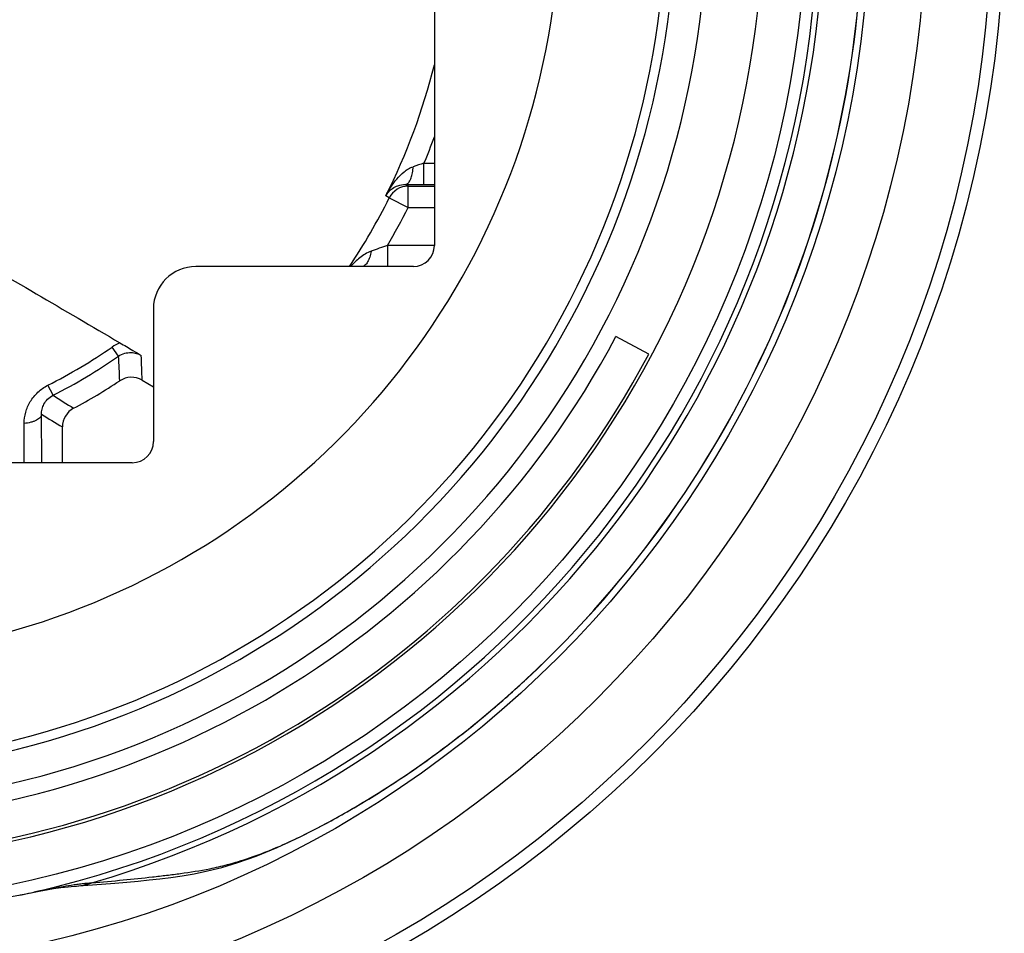
# Model space of a CAD drawing. Units: millimetres. Extents: x 0 to 210, y 0 to 297.
# Drawn here: x 44 to 63, y 20 to 37 of the extents above; entities that cross this region are included whole.
import ezdxf

# ---------------------------------------------------------------- set-up
doc = ezdxf.new("R2010")
doc.units = ezdxf.units.MM
doc.header["$LTSCALE"] = 19.36
doc.layers.get('0').update_dxf_attribs({"linetype": 'CONTINUOUS'})
doc.layers.add('BEZUGSACHSEN', color=7, linetype='CONTINUOUS')
doc.layers.add('RUNDUNGEN', color=7, linetype='CONTINUOUS')

msp = doc.modelspace()

# ---------------------------------------------------------------- linework, layer by layer
at = {"color": 7, "linetype": 'CONTINUOUS'}
msp.add_line((55.8931, 30.5495), (55.275, 30.8781), dxfattribs=at)
for radius in [17.3, 18]:
    msp.add_arc((40, 39), radius, 208, 332, dxfattribs=at)
at = {"layer": 'BEZUGSACHSEN', "color": 9, "linetype": 'CONTINUOUS'}
for radius in [21.1196, 20.0528]:
    msp.add_circle((40, 39), radius, dxfattribs=at)
at = {"layer": 'RUNDUNGEN', "color": 7, "linetype": 'CONTINUOUS'}
for p, q in [((51.85, 45.506), (51.85, 32.5978)), ((51.3015, 33.7471), (51.4222, 33.7468)), ((51.3556, 33.7159), (51.85, 33.7159)), ((51.6534, 33.7465), (51.8535, 33.7465)), ((51.454, 32.2), (47.3512, 32.2)), ((46.55, 31.4016), (46.55, 28.8985)), ((46.3362, 30.057), (46.55, 29.9329)), ((44.8323, 28.5), (44.8323, 29.1739)), ((46.1515, 28.5), (33.8485, 28.5)), ((44.392, 20.4206), (44.5298, 20.4464)), ((45.0545, 20.512), (45.5726, 20.5509)), ((45.0547, 20.512), (45.0545, 20.512)), ((44.113, 20.3632), (44.392, 20.4206))]:
    msp.add_line(p, q, dxfattribs=at)
at = {"layer": 'RUNDUNGEN', "color": 9, "linetype": 'CONTINUOUS'}
for p, q in [((51.6534, 34.1465), (51.85, 34.1465)), ((51.6534, 33.7465), (51.6534, 34.1465)), ((51.3556, 33.7159), (51.3015, 33.7471)), ((51.3556, 33.3159), (51.3556, 33.7159)), ((51.6449, 33.7465), (51.6534, 33.7465)), ((50.998, 33.495), (50.9328, 33.5324)), ((50.998, 33.495), (51.3556, 33.3159)), ((51.3549, 33.3159), (51.85, 33.3159)), ((51.85, 32.5979), (50.9669, 32.5979)), ((50.9669, 32.5979), (50.9669, 32.2)), ((45.8913, 30.5077), (45.7707, 30.6815)), ((44.6555, 29.7722), (44.5602, 29.961)), ((44.4418, 28.5), (44.4379, 29.4137)), ((44.1098, 28.5), (44.1111, 29.2401)), ((53.5963, 24.431), (53.5987, 24.4285)), ((44.2931, 20.4008), (44.3257, 20.4077)), ((44.3257, 20.4077), (44.2932, 20.4004))]:
    msp.add_line(p, q, dxfattribs=at)
at = {"layer": 'RUNDUNGEN', "color": 7, "linetype": 'CONTINUOUS'}
for points in [[(45.5726, 20.5509), (45.8189, 20.5709), (46.0487, 20.5908), (46.2644, 20.6109), (46.4711, 20.6317), (46.6728, 20.6536), (46.8765, 20.6786), (47.0917, 20.7095), (47.3209, 20.749), (47.5684, 20.8005), (47.8401, 20.8685), (48.1441, 20.9591), (48.4877, 21.0795), (48.8824, 21.2401), (49.3301, 21.4473), (49.8204, 21.6994), (50.3372, 21.9896), (50.8716, 22.3155), (51.4183, 22.6766), (51.9773, 23.076), (52.5444, 23.5145), (53.1178, 23.9947), (53.5987, 24.4285)], [(44.5298, 20.4464), (44.6651, 20.4686), (44.801, 20.4873), (44.9404, 20.5025), (45.0547, 20.512)], [(40, 19.9424), (40.2048, 19.9435), (40.5875, 19.9511), (40.9713, 19.9661), (41.3526, 19.9883), (41.7274, 20.0172), (42.09, 20.0519), (42.4358, 20.091), (42.7625, 20.1334), (43.0678, 20.1777), (43.3536, 20.2232), (43.6209, 20.2694), (43.8729, 20.316), (44.113, 20.3632)]]:
    msp.add_lwpolyline(points, dxfattribs=at)
for radius in [22.6, 18.8561]:
    msp.add_circle((40, 39), radius, dxfattribs=at)
at = {"layer": 'RUNDUNGEN', "color": 9, "linetype": 'CONTINUOUS'}
msp.add_circle((40, 39), 22.3618, dxfattribs=at)
for centre, radius, start, end in [((40, 39), 19.0889, 283.09735, 76.90265), ((40, 39), 19.1961, 286.30077, 73.69922), ((40, 39), 19.9278, 313.02211, 46.97789), ((40, 39), 18.0561, 127.45546, 52.54455), ((40, 39), 16.9955, 132.99082, 47.00918), ((40, 39), 16.2148, 133.7775, 46.2225), ((40, 39), 14.2149, 133.7775, 46.2225), ((40, 39), 12.2238, 333.42973, 345.8168), ((40, 39), 12.6237, 337.38898, 339.83596), ((62.6496, -1.4055), 37.2138, 107.18678, 107.51409), ((51.3557, 33.3159), 0.4, 90.00997, 153.41041), ((40, 39), 12.2988, 326.43191, 333.40979), ((40, 39), 12.6988, 329.72503, 333.40836), ((64.786, -7.201), 42.1298, 109.14823, 109.59864), ((40, 39), 10.1242, 296.7714, 304.7497), ((46.2433, 29.9998), 0.8295, 113.17272, 124.73091), ((7.7286, 28.3185), 38.2254, 2.58845, 3.28315), ((5.0235, 28.8614), 41.33, 1.65767, 2.30307), ((65.493, 62.3856), 38.7019, 237.42461, 238.10508), ((66.4047, 65.1073), 41.9115, 238.39071, 239.02176), ((40.6212, 38.3333), 19.0165, 310.05732, 313.0242), ((47.0623, 7.5766), 13.1197, 101.54371, 102.03962), ((46.197, 12.1386), 8.4758, 97.38532, 98.86382), ((44.9484, 21.9771), 1.4689, 274.15057, 287.41294), ((46.171, 12.3306), 8.282, 96.67493, 97.37782), ((46.1767, 12.279), 8.334, 95.4307, 96.67272), ((39.6617, 42.339), 22.4218, 281.22667, 281.40094), ((39.6404, 42.444), 22.5289, 281.40124, 281.91867)]:
    msp.add_arc(centre, radius, start, end, dxfattribs=at)
at = {"layer": 'RUNDUNGEN', "color": 7, "linetype": 'CONTINUOUS'}
for centre, radius, start, end in [((40, 39), 19.9312, 313.02211, 46.97789), ((40, 39), 16.3956, 133.43982, 46.56018), ((51.6506, 137.0825), 103.3359, 269.873383, 269.996882), ((40, 39), 10.3357, 296.7714, 304.7497), ((46.1355, 29.711), 0.4, 59.87488, 123.44334), ((40, 39), 10.7323, 298.03506, 303.44525), ((45.2323, 29.1739), 0.4, 118.03485, 180.00022)]:
    msp.add_arc(centre, radius, start, end, dxfattribs=at)
for centre, major_axis, ratio, start_param, end_param in [((51.4521, 32.5997), (-0.1555, 0.3687), 0.9934319, -3.5382959, -1.9722181), ((47.3531, 31.3997), (0.7696, -0.2303), 0.9958559, 1.8627594, 3.4312743), ((46.1485, 28.9015), (0.285, -0.285), 0.9924325, -0.7816001, 0.7816001)]:
    msp.add_ellipse(centre, major_axis=major_axis, ratio=ratio, start_param=start_param, end_param=end_param, dxfattribs=at)
at = {"layer": 'RUNDUNGEN', "color": 9, "linetype": 'CONTINUOUS'}
for points, knots in [([(50.9328, 33.5324), (50.9617, 33.5889), (51.0255, 33.6994), (51.1392, 33.8539), (51.2526, 33.9692), (51.3588, 34.0447), (51.4188, 34.0731), (51.4505, 34.0831)], [0, 0, 0, 0, 0.2469306, 0.4946827, 0.7443679, 0.8710039, 1, 1, 1, 1]), ([(51.3317, 33.7559), (51.3491, 33.7657), (51.3717, 33.7913), (51.3947, 33.8323), (51.4181, 33.889), (51.4394, 33.9732), (51.448, 34.045), (51.4505, 34.0831)], [0, 0, 0, 0, 0.1671335, 0.2738342, 0.3957876, 0.6792482, 1, 1, 1, 1]), ([(50.9328, 33.5324), (50.9478, 33.5598), (50.9855, 33.613), (51.0632, 33.6806), (51.1695, 33.7336), (51.2546, 33.7475), (51.3015, 33.7471)], [0, 0, 0, 0, 0.2102437, 0.4333138, 0.6853703, 1, 1, 1, 1]), ([(51.3015, 33.7471), (51.304, 33.7472), (51.3145, 33.7481), (51.3247, 33.752), (51.3317, 33.7559)], [0, 0, 0, 0, 0.2407366, 1, 1, 1, 1]), ([(50.6544, 32.488), (50.6157, 32.4743), (50.5421, 32.4376), (50.4094, 32.3444), (50.322, 32.2597), (50.2683, 32.2)], [0, 0, 0, 0, 0.2536127, 0.5040211, 1, 1, 1, 1]), ([(50.6544, 32.488), (50.6492, 32.4503), (50.6345, 32.3806), (50.6019, 32.3012), (50.5684, 32.252), (50.5422, 32.2249), (50.5139, 32.2065), (50.4934, 32.2004), (50.4835, 32.1992)], [0, 0, 0, 0, 0.3214482, 0.599319, 0.7181071, 0.8229714, 0.9156868, 1, 1, 1, 1]), ([(45.8913, 30.5077), (45.9271, 30.5325), (46.0038, 30.5687), (46.1227, 30.5834), (46.2296, 30.5663), (46.2922, 30.5388), (46.3201, 30.5223)], [0, 0, 0, 0, 0.2894206, 0.5509441, 0.7845981, 1, 1, 1, 1]), ([(44.1111, 29.2401), (44.1112, 29.3108), (44.131, 29.4554), (44.2189, 29.6594), (44.3633, 29.8373), (44.4911, 29.9261), (44.5602, 29.961)], [0, 0, 0, 0, 0.2382143, 0.4843428, 0.7391739, 1, 1, 1, 1]), ([(44.4379, 29.4137), (44.4376, 29.4454), (44.4449, 29.5118), (44.4819, 29.6106), (44.551, 29.7047), (44.6177, 29.7531), (44.6555, 29.7722)], [0, 0, 0, 0, 0.2157782, 0.4499755, 0.7115799, 1, 1, 1, 1]), ([(44.4379, 29.4137), (44.4377, 29.4034), (44.4327, 29.3814), (44.4133, 29.3514), (44.3831, 29.3238), (44.3431, 29.2991), (44.2945, 29.2778), (44.2171, 29.2538), (44.1544, 29.2438), (44.1111, 29.2401)], [0, 0, 0, 0, 0.0784316, 0.1659494, 0.2678061, 0.3862115, 0.5208834, 0.6700879, 1, 1, 1, 1]), ([(45.388, 20.5756), (45.586, 20.5932), (45.9679, 20.6286), (46.4382, 20.6776), (46.798, 20.7197), (47.159, 20.7652), (47.5426, 20.8241), (47.9761, 20.9239), (48.4213, 21.0588), (48.8734, 21.2376), (49.3159, 21.4427), (49.8434, 21.7101), (50.5198, 22.0923), (51.5944, 22.779), (52.3652, 23.3626), (52.8594, 23.7781)], [0, 0, 0, 0, 0.0718256, 0.1385705, 0.1708063, 0.2026658, 0.2700542, 0.3108584, 0.3632909, 0.4379475, 0.4862598, 0.5394485, 0.6515738, 0.7667655, 1, 1, 1, 1]), ([(44.4368, 20.4309), (44.4757, 20.4388), (44.6266, 20.4689), (44.7782, 20.4956), (44.891, 20.5132)], [0, 0, 0, 0, 0.2581727, 1, 1, 1, 1])]:
    msp.add_open_spline(points, degree=3, knots=knots, dxfattribs=at)
at = {"layer": 'RUNDUNGEN', "color": 7, "linetype": 'CONTINUOUS'}
for points, knots in [([(41.6839, 33.2411), (42.042, 33.0317), (43.4533, 32.2059), (44.8641, 31.3793), (45.9169, 30.7623)], [0, 0, 0, 0, 0.2537307, 1, 1, 1, 1]), ([(45.9169, 30.7623), (45.999, 30.7142), (46.1338, 30.6348), (46.2677, 30.554), (46.3201, 30.5223)], [0, 0, 0, 0, 0.6083593, 1, 1, 1, 1])]:
    msp.add_open_spline(points, degree=3, knots=knots, dxfattribs=at)

doc.saveas('drawing.dxf')
